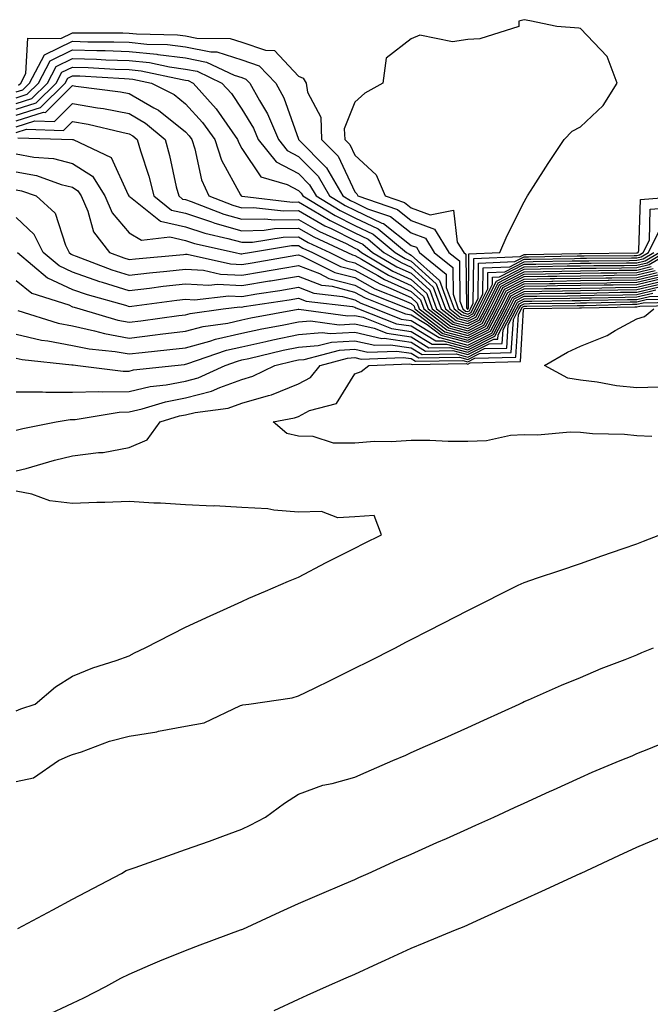
# Model space of a CAD drawing. Units: inches. Extents: x 939443 to 942083, y 7276778 to 7279418.
# Drawn here: x 940459 to 940570, y 7278779 to 7278953 of the extents above; entities that cross this region are included whole.
import ezdxf

# ---------------------------------------------------------------- set-up
doc = ezdxf.new("R2010")
doc.units = ezdxf.units.IN
doc.header["$MEASUREMENT"] = 0
doc.layers.add('Contour_93947276', color=7, linetype='Continuous', true_color=0x0e2844)

msp = doc.modelspace()

# ---------------------------------------------------------------- linework, layer by layer
at = {"layer": 'Contour_93947276'}
msp.add_polyline3d([(940538.05, 7278901.85, 3227), (940538.09, 7278901.88, 3227), (940538.12, 7278901.92, 3227), (940538.19, 7278902.06, 3227), (940538.27, 7278911.7, 3227), (940543.74, 7278911.92, 3227), (940545.07, 7278914.9, 3227), (940548.05, 7278920.9, 3227), (940548.42, 7278921.55, 3227), (940548.66, 7278921.92, 3227), (940549.73, 7278923.6, 3227), (940552.29, 7278927.68, 3227), (940555.16, 7278931.92, 3227), (940556.58, 7278933.39, 3227), (940558.05, 7278934.18, 3227), (940562.03, 7278937.94, 3227), (940564.53, 7278941.92, 3227), (940562.77, 7278946.64, 3227), (940558.05, 7278951.57, 3227), (940557.77, 7278951.64, 3227), (940553.84, 7278951.92, 3227), (940549.09, 7278952.96, 3227), (940548.05, 7278953.14, 3227), (940547.11, 7278952.86, 3227), (940547.11, 7278951.92, 3227), (940540.19, 7278949.78, 3227), (940538.05, 7278949.65, 3227), (940535.33, 7278949.2, 3227), (940529.55, 7278950.42, 3227), (940528.05, 7278949.74, 3227), (940523.63, 7278946.34, 3227), (940523.03, 7278941.92, 3227), (940519.82, 7278940.15, 3227), (940518.05, 7278938.55, 3227), (940516.18, 7278933.79, 3227), (940516.27, 7278931.92, 3227), (940517.16, 7278931.03, 3227), (940518.05, 7278929.12, 3227), (940521.82, 7278925.69, 3227), (940523.44, 7278921.92, 3227), (940526.87, 7278920.74, 3227), (940528.05, 7278919.81, 3227), (940531.41, 7278918.56, 3227), (940535.55, 7278919.42, 3227), (940536.21, 7278913.76, 3227), (940537.34, 7278911.92, 3227), (940537.73, 7278911.6, 3227), (940537.86, 7278902.11, 3227), (940537.93, 7278901.92, 3227), (940538, 7278901.87, 3227)], close=True, dxfattribs=at)
for points in [[(940458.05, 7278940.36, 3225), (940459.23, 7278940.74, 3225), (940460.42, 7278941.92, 3225), (940463.06, 7278946.91, 3225), (940468.05, 7278949.31, 3225), (940470.74, 7278949.23, 3225), (940475.35, 7278949.22, 3225), (940478.05, 7278949.14, 3225), (940481.17, 7278948.8, 3225), (940484.87, 7278948.74, 3225), (940488.05, 7278948.33, 3225), (940492.52, 7278947.45, 3225), (940493.57, 7278947.44, 3225), (940498.05, 7278946.02, 3225), (940501.1, 7278944.97, 3225), (940504.04, 7278941.92, 3225), (940505.46, 7278939.33, 3225), (940508.05, 7278931.99, 3225), (940508.07, 7278931.94, 3225), (940508.07, 7278931.92, 3225), (940513.05, 7278926.92, 3225), (940513.06, 7278926.91, 3225), (940515.94, 7278921.92, 3225), (940517.26, 7278921.13, 3225), (940518.05, 7278920.74, 3225), (940520.31, 7278919.66, 3225), (940524.39, 7278918.26, 3225), (940528.05, 7278915.38, 3225), (940530.57, 7278914.44, 3225), (940532.12, 7278911.92, 3225), (940535.39, 7278909.26, 3225), (940535.45, 7278904.52, 3225), (940536.39, 7278901.92, 3225), (940537.34, 7278901.21, 3225), (940538.05, 7278901.01, 3225), (940538.66, 7278901.31, 3225), (940538.98, 7278901.92, 3225), (940539.89, 7278903.76, 3225), (940539.94, 7278910.03, 3225), (940546.42, 7278910.29, 3225), (940548.05, 7278911.14, 3225), (940548.82, 7278911.15, 3225), (940557.42, 7278911.3, 3225), (940558.05, 7278911.3, 3225), (940558.66, 7278911.31, 3225), (940567.52, 7278911.39, 3225), (940568.05, 7278911.4, 3225), (940568.47, 7278911.5, 3225), (940569.16, 7278911.92, 3225), (940570.25, 7278914.12, 3225), (940570.39, 7278919.58, 3225), (940576.13, 7278920, 3225)], [(940458.45, 7278941.52, 3226), (940458.85, 7278941.92, 3226), (940459.76, 7278943.63, 3226), (940460.09, 7278949.88, 3226), (940465.96, 7278949.83, 3226), (940468.05, 7278950.84, 3226), (940469.16, 7278950.81, 3226), (940476.92, 7278950.79, 3226), (940478.05, 7278950.75, 3226), (940479.36, 7278950.61, 3226), (940486.6, 7278950.47, 3226), (940488.05, 7278950.29, 3226), (940490.08, 7278949.89, 3226), (940495.96, 7278949.83, 3226), (940498.05, 7278949.18, 3226), (940502.25, 7278947.72, 3226), (940503.84, 7278947.71, 3226), (940508.05, 7278943.16, 3226), (940508.9, 7278942.77, 3226), (940509.45, 7278941.92, 3226), (940509.64, 7278940.33, 3226), (940512, 7278935.87, 3226), (940512.17, 7278931.92, 3226), (940515.11, 7278928.98, 3226), (940518.05, 7278922.65, 3226), (940518.43, 7278922.3, 3226), (940518.6, 7278921.92, 3226), (940525.63, 7278919.5, 3226), (940528.05, 7278917.59, 3226), (940532.19, 7278916.06, 3226), (940534.73, 7278911.92, 3226), (940536.57, 7278910.44, 3226), (940536.66, 7278903.31, 3226), (940537.16, 7278901.92, 3226), (940537.67, 7278901.54, 3226), (940538.05, 7278901.43, 3226), (940538.37, 7278901.6, 3226), (940538.55, 7278901.92, 3226), (940539.04, 7278902.91, 3226), (940539.11, 7278910.86, 3226), (940547.33, 7278911.2, 3226), (940548.05, 7278911.57, 3226), (940548.39, 7278911.58, 3226), (940557.87, 7278911.74, 3226), (940558.05, 7278911.74, 3226), (940558.22, 7278911.75, 3226), (940567.96, 7278911.83, 3226), (940568.05, 7278911.84, 3226), (940568.12, 7278911.85, 3226), (940568.23, 7278911.92, 3226), (940568.4, 7278912.27, 3226), (940568.65, 7278921.32, 3226), (940576.78, 7278921.92, 3226)], [(940458.05, 7278939.33, 3224), (940460.01, 7278939.96, 3224), (940462, 7278941.92, 3224), (940464.09, 7278945.88, 3224), (940468.05, 7278947.79, 3224), (940472.31, 7278947.66, 3224), (940473.79, 7278947.66, 3224), (940478.05, 7278947.53, 3224), (940482.96, 7278947.01, 3224), (940483.13, 7278947, 3224), (940488.05, 7278946.36, 3224), (940491.76, 7278945.63, 3224), (940496.65, 7278943.32, 3224), (940498.05, 7278942.88, 3224), (940498.76, 7278942.63, 3224), (940499.45, 7278941.92, 3224), (940501.14, 7278938.83, 3224), (940502.58, 7278936.45, 3224), (940504.51, 7278931.92, 3224), (940506.08, 7278929.95, 3224), (940508.05, 7278928.92, 3224), (940511.55, 7278925.42, 3224), (940513.57, 7278921.92, 3224), (940516.36, 7278920.23, 3224), (940518.05, 7278919.4, 3224), (940522.85, 7278917.12, 3224), (940523.15, 7278917.02, 3224), (940528.05, 7278913.17, 3224), (940528.96, 7278912.83, 3224), (940529.51, 7278911.92, 3224), (940534.22, 7278908.09, 3224), (940534.25, 7278905.72, 3224), (940535.63, 7278901.92, 3224), (940537, 7278900.87, 3224), (940538.05, 7278900.59, 3224), (940538.94, 7278901.03, 3224), (940539.41, 7278901.92, 3224), (940540.74, 7278904.61, 3224), (940540.78, 7278909.19, 3224), (940545.52, 7278909.39, 3224), (940548.05, 7278910.7, 3224), (940549.25, 7278910.72, 3224), (940556.99, 7278910.86, 3224), (940558.05, 7278910.88, 3224), (940559.09, 7278910.88, 3224), (940567.08, 7278910.95, 3224), (940568.05, 7278910.97, 3224), (940568.81, 7278911.16, 3224), (940570.09, 7278911.92, 3224), (940572.1, 7278915.97, 3224)], [(940458.05, 7278938.3, 3223), (940460.79, 7278939.18, 3223), (940463.57, 7278941.92, 3223), (940465.12, 7278944.85, 3223), (940468.05, 7278946.27, 3223), (940472.27, 7278946.14, 3223), (940473.93, 7278946.04, 3223), (940478.05, 7278945.91, 3223), (940481.66, 7278945.53, 3223), (940485.2, 7278944.77, 3223), (940488.05, 7278944.4, 3223), (940490.13, 7278944, 3223), (940494.51, 7278941.92, 3223), (940496.17, 7278940.05, 3223), (940498.05, 7278937.3, 3223), (940500.08, 7278933.95, 3223), (940500.94, 7278931.92, 3223), (940504.09, 7278927.96, 3223), (940508.05, 7278925.9, 3223), (940510.04, 7278923.91, 3223), (940511.18, 7278921.92, 3223), (940515.47, 7278919.34, 3223), (940518.05, 7278918.05, 3223), (940522.21, 7278916.08, 3223), (940527.18, 7278911.92, 3223), (940527.73, 7278911.6, 3223), (940528.05, 7278911.45, 3223), (940533.05, 7278906.92, 3223), (940534.86, 7278901.92, 3223), (940536.66, 7278900.53, 3223), (940538.05, 7278900.16, 3223), (940539.22, 7278900.75, 3223), (940539.84, 7278901.92, 3223), (940541.59, 7278905.46, 3223), (940541.61, 7278908.36, 3223), (940544.61, 7278908.48, 3223), (940548.05, 7278910.26, 3223), (940549.68, 7278910.29, 3223), (940556.54, 7278910.41, 3223), (940558.05, 7278910.44, 3223), (940559.51, 7278910.46, 3223), (940566.64, 7278910.51, 3223), (940568.05, 7278910.53, 3223), (940569.16, 7278910.81, 3223), (940571.02, 7278911.92, 3223)], [(940458.05, 7278937.27, 3222), (940461.58, 7278938.39, 3222), (940465.14, 7278941.92, 3222), (940466.15, 7278943.82, 3222), (940468.05, 7278944.74, 3222), (940470.79, 7278944.66, 3222), (940475.59, 7278944.38, 3222), (940478.05, 7278944.3, 3222), (940480.21, 7278944.08, 3222), (940487.45, 7278942.52, 3222), (940488.05, 7278942.44, 3222), (940488.49, 7278942.36, 3222), (940489.41, 7278941.92, 3222), (940493.49, 7278937.36, 3222), (940495.35, 7278934.62, 3222), (940497.28, 7278931.92, 3222), (940497.47, 7278931.34, 3222), (940498.05, 7278930.3, 3222), (940501.42, 7278925.29, 3222), (940506.04, 7278923.93, 3222), (940508.05, 7278922.88, 3222), (940508.53, 7278922.4, 3222), (940508.81, 7278921.92, 3222), (940514.57, 7278918.44, 3222), (940518.05, 7278916.71, 3222), (940521.3, 7278915.17, 3222), (940525.19, 7278911.92, 3222), (940526.99, 7278910.86, 3222), (940528.05, 7278910.38, 3222), (940532.48, 7278906.35, 3222), (940534.09, 7278901.92, 3222), (940536.33, 7278900.2, 3222), (940538.05, 7278899.74, 3222), (940539.51, 7278900.46, 3222), (940540.27, 7278901.92, 3222), (940542.43, 7278906.3, 3222), (940542.44, 7278907.53, 3222), (940543.7, 7278907.57, 3222), (940548.05, 7278909.83, 3222), (940550.11, 7278909.86, 3222), (940556.1, 7278909.97, 3222), (940558.05, 7278910, 3222), (940559.94, 7278910.03, 3222), (940566.2, 7278910.07, 3222), (940568.05, 7278910.1, 3222), (940569.51, 7278910.46, 3222), (940571.96, 7278911.92, 3222)], [(940458.05, 7278936.24, 3221), (940462.36, 7278937.61, 3221), (940466.7, 7278941.92, 3221), (940467.17, 7278942.8, 3221), (940468.05, 7278943.22, 3221), (940469.32, 7278943.19, 3221), (940477.25, 7278942.72, 3221), (940478.05, 7278942.69, 3221), (940478.74, 7278942.61, 3221), (940482, 7278941.92, 3221), (940486.02, 7278939.89, 3221), (940488.05, 7278938.26, 3221), (940491.06, 7278934.93, 3221), (940493.22, 7278931.92, 3221), (940494.42, 7278928.29, 3221), (940497.82, 7278922.15, 3221), (940497.92, 7278921.92, 3221), (940498.01, 7278921.88, 3221), (940498.05, 7278921.87, 3221), (940498.09, 7278921.88, 3221), (940506.98, 7278920.85, 3221), (940508.05, 7278920.87, 3221), (940510.51, 7278919.46, 3221), (940513.67, 7278917.55, 3221), (940518.05, 7278915.38, 3221), (940520.39, 7278914.26, 3221), (940523.2, 7278911.92, 3221), (940526.24, 7278910.11, 3221), (940528.05, 7278909.3, 3221), (940531.92, 7278905.79, 3221), (940533.32, 7278901.92, 3221), (940536, 7278899.87, 3221), (940538.05, 7278899.32, 3221), (940539.79, 7278900.18, 3221), (940540.7, 7278901.92, 3221), (940543.13, 7278906.84, 3221), (940548.05, 7278909.39, 3221), (940550.54, 7278909.43, 3221), (940555.65, 7278909.52, 3221), (940558.05, 7278909.56, 3221), (940560.38, 7278909.59, 3221), (940565.76, 7278909.63, 3221), (940568.05, 7278909.67, 3221), (940569.87, 7278910.1, 3221), (940572.88, 7278911.92, 3221)], [(940458.05, 7278935.21, 3220), (940462.87, 7278936.74, 3220), (940463.24, 7278936.73, 3220), (940468.05, 7278941.46, 3220), (940468.61, 7278941.36, 3220), (940476.5, 7278940.37, 3220), (940478.05, 7278940.06, 3220), (940482.42, 7278937.55, 3220), (940483.26, 7278937.13, 3220), (940488.05, 7278933.27, 3220), (940488.68, 7278932.55, 3220), (940489.14, 7278931.92, 3220), (940489.69, 7278930.28, 3220), (940490.88, 7278924.75, 3220), (940492.2, 7278921.92, 3220), (940496.42, 7278920.29, 3220), (940498.05, 7278919.83, 3220), (940500.08, 7278919.89, 3220), (940505.4, 7278919.27, 3220), (940508.05, 7278919.32, 3220), (940512.76, 7278916.63, 3220), (940513.84, 7278916.13, 3220), (940518.05, 7278914.04, 3220), (940519.49, 7278913.36, 3220), (940521.2, 7278911.92, 3220), (940525.5, 7278909.37, 3220), (940528.05, 7278908.22, 3220), (940531.36, 7278905.23, 3220), (940532.55, 7278901.92, 3220), (940535.67, 7278899.54, 3220), (940538.05, 7278898.9, 3220), (940540.07, 7278899.9, 3220), (940541.13, 7278901.92, 3220), (940543.42, 7278906.55, 3220), (940548.05, 7278908.95, 3220), (940550.97, 7278909, 3220), (940555.2, 7278909.07, 3220), (940558.05, 7278909.12, 3220), (940560.81, 7278909.16, 3220), (940565.33, 7278909.2, 3220), (940568.05, 7278909.23, 3220), (940570.21, 7278909.76, 3220), (940573.82, 7278911.92, 3220)], [(940458.05, 7278934.18, 3219), (940461.37, 7278935.24, 3219), (940464.84, 7278935.13, 3219), (940468.05, 7278938.29, 3219), (940472.44, 7278937.53, 3219), (940473.52, 7278937.39, 3219), (940478.05, 7278936.51, 3219), (940480.96, 7278934.83, 3219), (940484.44, 7278931.92, 3219), (940485.24, 7278929.11, 3219), (940486.42, 7278923.55, 3219), (940486.84, 7278921.92, 3219), (940487.51, 7278921.38, 3219), (940488.05, 7278921.27, 3219), (940489.04, 7278920.93, 3219), (940494.83, 7278918.7, 3219), (940498.05, 7278917.79, 3219), (940502.07, 7278917.9, 3219), (940503.82, 7278917.69, 3219), (940508.05, 7278917.78, 3219), (940511.78, 7278915.65, 3219), (940516.49, 7278913.48, 3219), (940518.05, 7278912.7, 3219), (940518.59, 7278912.46, 3219), (940519.22, 7278911.92, 3219), (940524.76, 7278908.63, 3219), (940528.05, 7278907.14, 3219), (940530.79, 7278904.66, 3219), (940531.78, 7278901.92, 3219), (940535.34, 7278899.21, 3219), (940538.05, 7278898.47, 3219), (940540.34, 7278899.63, 3219), (940541.56, 7278901.92, 3219), (940543.7, 7278906.27, 3219), (940548.05, 7278908.51, 3219), (940551.4, 7278908.57, 3219), (940554.76, 7278908.63, 3219), (940558.05, 7278908.68, 3219), (940561.24, 7278908.73, 3219), (940564.89, 7278908.76, 3219), (940568.05, 7278908.8, 3219), (940570.56, 7278909.41, 3219)], [(940458.05, 7278933.15, 3218), (940459.86, 7278933.73, 3218), (940466.44, 7278933.53, 3218), (940468.05, 7278935.12, 3218), (940470.77, 7278934.64, 3218), (940476.77, 7278933.2, 3218), (940478.05, 7278932.95, 3218), (940478.7, 7278932.57, 3218), (940479.48, 7278931.92, 3218), (940480.05, 7278929.92, 3218), (940481.53, 7278925.4, 3218), (940482.42, 7278921.92, 3218), (940485.56, 7278919.43, 3218), (940488.05, 7278918.85, 3218), (940492.63, 7278917.34, 3218), (940493.24, 7278917.11, 3218), (940498.05, 7278915.75, 3218), (940501.99, 7278915.86, 3218), (940503.82, 7278916.15, 3218), (940508.05, 7278916.24, 3218), (940510.79, 7278914.66, 3218), (940516.76, 7278911.92, 3218), (940517.62, 7278911.49, 3218), (940518.05, 7278911.38, 3218), (940519.25, 7278910.72, 3218), (940524.02, 7278907.89, 3218), (940528.05, 7278906.07, 3218), (940530.23, 7278904.1, 3218), (940531.02, 7278901.92, 3218), (940535, 7278898.87, 3218), (940538.05, 7278898.05, 3218), (940540.63, 7278899.34, 3218), (940541.99, 7278901.92, 3218), (940544, 7278905.97, 3218), (940548.05, 7278908.08, 3218), (940551.83, 7278908.14, 3218), (940554.31, 7278908.18, 3218), (940558.05, 7278908.24, 3218), (940561.67, 7278908.3, 3218), (940564.45, 7278908.32, 3218), (940568.05, 7278908.38, 3218), (940570.91, 7278909.06, 3218)], [(940458.34, 7278932.21, 3217), (940468.04, 7278931.93, 3217), (940468.05, 7278931.95, 3217), (940468.07, 7278931.94, 3217), (940468.17, 7278931.92, 3217), (940474.88, 7278928.75, 3217), (940477.87, 7278922.1, 3217), (940477.99, 7278921.92, 3217), (940478.01, 7278921.88, 3217), (940478.05, 7278921.82, 3217), (940478.29, 7278921.68, 3217), (940483.61, 7278917.48, 3217), (940488.05, 7278916.45, 3217), (940491.46, 7278915.33, 3217), (940495.56, 7278914.41, 3217), (940498.05, 7278913.71, 3217), (940499.89, 7278913.76, 3217), (940505.34, 7278914.63, 3217), (940508.05, 7278914.69, 3217), (940509.81, 7278913.68, 3217), (940513.65, 7278911.92, 3217), (940516.59, 7278910.46, 3217), (940518.05, 7278910.07, 3217), (940522.15, 7278907.82, 3217), (940523.28, 7278907.15, 3217), (940528.05, 7278905, 3217), (940529.66, 7278903.53, 3217), (940530.25, 7278901.92, 3217), (940534.67, 7278898.54, 3217), (940538.05, 7278897.63, 3217), (940540.91, 7278899.06, 3217), (940542.42, 7278901.92, 3217), (940544.28, 7278905.69, 3217), (940548.05, 7278907.64, 3217), (940552.26, 7278907.71, 3217), (940553.87, 7278907.74, 3217), (940558.05, 7278907.8, 3217), (940562.11, 7278907.86, 3217), (940564.01, 7278907.88, 3217), (940568.05, 7278907.94, 3217), (940571.26, 7278908.71, 3217)], [(940458.05, 7278929.36, 3216), (940461.18, 7278928.79, 3216), (940464.67, 7278928.54, 3216), (940468.05, 7278927.7, 3216), (940471.54, 7278925.41, 3216), (940473.77, 7278921.92, 3216), (940475.07, 7278918.94, 3216), (940478.05, 7278915.42, 3216), (940480.22, 7278914.09, 3216), (940485.28, 7278914.69, 3216), (940488.05, 7278914.05, 3216), (940489.65, 7278913.52, 3216), (940496.83, 7278911.92, 3216), (940497.83, 7278911.7, 3216), (940498.05, 7278911.69, 3216), (940498.25, 7278911.72, 3216), (940499.39, 7278911.92, 3216), (940506.85, 7278913.12, 3216), (940508.05, 7278913.15, 3216), (940508.83, 7278912.7, 3216), (940510.53, 7278911.92, 3216), (940515.54, 7278909.41, 3216), (940518.05, 7278908.77, 3216), (940522.46, 7278906.33, 3216), (940524.41, 7278905.56, 3216), (940528.05, 7278903.92, 3216), (940529.09, 7278902.96, 3216), (940529.48, 7278901.92, 3216), (940534.34, 7278898.21, 3216), (940538.05, 7278897.21, 3216), (940541.19, 7278898.78, 3216), (940542.84, 7278901.92, 3216), (940544.56, 7278905.41, 3216), (940548.05, 7278907.2, 3216), (940552.69, 7278907.28, 3216), (940553.42, 7278907.29, 3216), (940558.05, 7278907.37, 3216), (940562.54, 7278907.43, 3216), (940563.57, 7278907.44, 3216), (940568.05, 7278907.51, 3216), (940571.6, 7278908.37, 3216)], [(940458.05, 7278926.2, 3215), (940461.65, 7278925.52, 3215), (940466.01, 7278923.96, 3215), (940468.05, 7278923.45, 3215), (940468.98, 7278922.85, 3215), (940469.56, 7278921.92, 3215), (940470.74, 7278919.23, 3215), (940471.72, 7278915.59, 3215), (940474.6, 7278911.92, 3215), (940477.09, 7278910.96, 3215), (940478.05, 7278910.66, 3215), (940479.17, 7278910.8, 3215), (940487.71, 7278911.58, 3215), (940488.05, 7278911.62, 3215), (940488.37, 7278911.6, 3215), (940496.02, 7278909.89, 3215), (940498.05, 7278909.8, 3215), (940499.88, 7278910.09, 3215), (940507.57, 7278911.44, 3215), (940508.05, 7278911.52, 3215), (940508.69, 7278911.28, 3215), (940514.51, 7278908.38, 3215), (940518.05, 7278907.46, 3215), (940521.62, 7278905.49, 3215), (940526.36, 7278903.61, 3215), (940528.05, 7278902.85, 3215), (940528.54, 7278902.41, 3215), (940528.71, 7278901.92, 3215), (940534.01, 7278897.88, 3215), (940538.05, 7278896.78, 3215), (940541.48, 7278898.49, 3215), (940543.27, 7278901.92, 3215), (940544.86, 7278905.11, 3215), (940548.05, 7278906.77, 3215), (940552.98, 7278906.85, 3215), (940553.12, 7278906.85, 3215), (940558.05, 7278906.93, 3215), (940562.97, 7278907, 3215), (940563.13, 7278907, 3215), (940568.05, 7278907.07, 3215), (940571.96, 7278908.01, 3215)], [(940458.05, 7278923.02, 3214), (940458.98, 7278922.85, 3214), (940461.58, 7278921.92, 3214), (940464.98, 7278918.85, 3214), (940466.79, 7278913.18, 3214), (940467.42, 7278911.92, 3214), (940467.77, 7278911.64, 3214), (940468.05, 7278911.5, 3214), (940468.69, 7278911.28, 3214), (940474.99, 7278908.86, 3214), (940478.05, 7278907.9, 3214), (940481.65, 7278908.32, 3214), (940484.73, 7278908.6, 3214), (940488.05, 7278908.96, 3214), (940491.21, 7278908.76, 3214), (940494.22, 7278908.09, 3214), (940498.05, 7278907.92, 3214), (940501.5, 7278908.47, 3214), (940505.27, 7278909.14, 3214), (940508.05, 7278909.6, 3214), (940511.81, 7278908.16, 3214), (940513.46, 7278907.33, 3214), (940518.05, 7278906.15, 3214), (940520.77, 7278904.64, 3214), (940527.64, 7278901.92, 3214), (940527.93, 7278901.8, 3214), (940528.05, 7278901.78, 3214), (940528.4, 7278901.57, 3214), (940533.67, 7278897.55, 3214), (940538.05, 7278896.36, 3214), (940541.76, 7278898.21, 3214), (940543.7, 7278901.92, 3214), (940545.14, 7278904.83, 3214), (940548.05, 7278906.33, 3214), (940552.53, 7278906.4, 3214), (940553.55, 7278906.42, 3214), (940558.05, 7278906.49, 3214), (940562.69, 7278906.56, 3214), (940563.4, 7278906.57, 3214), (940568.05, 7278906.64, 3214), (940572.31, 7278907.66, 3214)], [(940572.66, 7278907.31, 3213), (940568.05, 7278906.21, 3213), (940563.83, 7278906.14, 3213), (940562.24, 7278906.11, 3213), (940558.05, 7278906.05, 3213), (940553.99, 7278905.98, 3213), (940552.09, 7278905.96, 3213), (940548.05, 7278905.89, 3213), (940545.43, 7278904.54, 3213), (940544.13, 7278901.92, 3213), (940542.04, 7278897.93, 3213), (940538.05, 7278895.94, 3213), (940533.34, 7278897.21, 3213), (940530.89, 7278899.08, 3213), (940528.05, 7278900.83, 3213), (940527.09, 7278900.96, 3213), (940524.67, 7278901.92, 3213), (940519.93, 7278903.8, 3213), (940518.05, 7278904.84, 3213), (940514.11, 7278905.86, 3213), (940512.21, 7278906.08, 3213), (940508.05, 7278907.66, 3213), (940503.12, 7278906.85, 3213), (940502.95, 7278906.82, 3213), (940498.05, 7278906.03, 3213), (940493.74, 7278906.23, 3213), (940492.17, 7278906.04, 3213), (940488.05, 7278906.3, 3213), (940484.1, 7278905.87, 3213), (940481.68, 7278905.55, 3213), (940478.05, 7278905.13, 3213), (940473.35, 7278906.62, 3213), (940472.87, 7278906.74, 3213), (940468.05, 7278908.43, 3213), (940465.67, 7278909.54, 3213), (940462.84, 7278911.92, 3213), (940461.24, 7278915.11, 3213), (940458.05, 7278918.08, 3213)], [(940458.26, 7278911.92, 3212), (940463.57, 7278907.44, 3212), (940468.05, 7278905.37, 3212), (940470.61, 7278904.48, 3212), (940477.4, 7278902.57, 3212), (940478.05, 7278902.37, 3212), (940478.56, 7278902.43, 3212), (940486.5, 7278903.47, 3212), (940488.05, 7278903.65, 3212), (940489.67, 7278903.54, 3212), (940495.73, 7278904.24, 3212), (940498.05, 7278904.14, 3212), (940500.7, 7278904.57, 3212), (940504.78, 7278905.19, 3212), (940508.05, 7278905.74, 3212), (940510.81, 7278904.68, 3212), (940515.88, 7278904.09, 3212), (940518.05, 7278903.53, 3212), (940519.09, 7278902.96, 3212), (940521.7, 7278901.92, 3212), (940526.25, 7278900.12, 3212), (940528.05, 7278899.86, 3212), (940532.97, 7278896.84, 3212), (940533.13, 7278896.84, 3212), (940538.05, 7278895.52, 3212), (940542.33, 7278897.64, 3212), (940544.56, 7278901.92, 3212), (940545.72, 7278904.25, 3212), (940548.05, 7278905.46, 3212), (940551.64, 7278905.51, 3212), (940554.42, 7278905.55, 3212), (940558.05, 7278905.61, 3212), (940561.8, 7278905.67, 3212), (940564.25, 7278905.72, 3212), (940568.05, 7278905.77, 3212), (940573, 7278906.97, 3212)], [(940458.05, 7278906.92, 3211), (940460.84, 7278904.71, 3211), (940467.35, 7278902.62, 3211), (940468.05, 7278902.3, 3211), (940468.33, 7278902.2, 3211), (940469.34, 7278901.92, 3211), (940476.05, 7278899.92, 3211), (940478.05, 7278899.57, 3211), (940480.16, 7278899.81, 3211), (940486.88, 7278900.75, 3211), (940488.05, 7278900.89, 3211), (940488.86, 7278901.11, 3211), (940494.7, 7278901.92, 3211), (940497.7, 7278902.27, 3211), (940498.05, 7278902.25, 3211), (940498.45, 7278902.32, 3211), (940506.43, 7278903.54, 3211), (940508.05, 7278903.8, 3211), (940509.42, 7278903.29, 3211), (940517.64, 7278902.33, 3211), (940518.05, 7278902.22, 3211), (940518.25, 7278902.12, 3211), (940518.73, 7278901.92, 3211), (940525.41, 7278899.28, 3211), (940528.05, 7278898.9, 3211), (940532.38, 7278896.25, 3211), (940533.7, 7278896.27, 3211), (940538.05, 7278895.09, 3211), (940542.6, 7278897.37, 3211), (940544.99, 7278901.92, 3211), (940546.01, 7278903.96, 3211), (940548.05, 7278905.03, 3211), (940551.2, 7278905.07, 3211), (940554.85, 7278905.12, 3211), (940558.05, 7278905.17, 3211), (940561.35, 7278905.22, 3211), (940564.68, 7278905.29, 3211), (940568.05, 7278905.34, 3211), (940572.55, 7278906.42, 3211)], [(940458.32, 7278901.65, 3210), (940465.51, 7278899.38, 3210), (940468.05, 7278898.9, 3210), (940471.91, 7278898.06, 3210), (940473.67, 7278897.54, 3210), (940478.05, 7278896.76, 3210), (940482.67, 7278897.3, 3210), (940483.55, 7278897.42, 3210), (940488.05, 7278897.96, 3210), (940491.16, 7278898.81, 3210), (940495.55, 7278899.42, 3210), (940498.05, 7278899.97, 3210), (940499.65, 7278900.32, 3210), (940507.99, 7278901.86, 3210), (940508.05, 7278901.87, 3210), (940508.1, 7278901.87, 3210), (940516.83, 7278900.7, 3210), (940518.05, 7278900.77, 3210), (940519.53, 7278900.44, 3210), (940524.57, 7278898.44, 3210), (940528.05, 7278897.94, 3210), (940531.78, 7278895.65, 3210), (940534.28, 7278895.69, 3210), (940538.05, 7278894.67, 3210), (940542.88, 7278897.09, 3210), (940545.42, 7278901.92, 3210), (940546.29, 7278903.68, 3210), (940548.05, 7278904.59, 3210), (940550.76, 7278904.63, 3210), (940555.28, 7278904.69, 3210), (940558.05, 7278904.73, 3210), (940560.91, 7278904.78, 3210), (940565.11, 7278904.86, 3210), (940568.05, 7278904.91, 3210), (940571.98, 7278905.85, 3210)], [(940458.05, 7278897.46, 3209), (940462.53, 7278896.4, 3209), (940463.68, 7278896.29, 3209), (940468.05, 7278895.46, 3209), (940470.95, 7278894.82, 3209), (940475.58, 7278894.39, 3209), (940478.05, 7278893.95, 3209), (940480.34, 7278894.21, 3209), (940485.27, 7278894.7, 3209), (940488.05, 7278895.04, 3209), (940492.34, 7278896.21, 3209), (940493.39, 7278896.58, 3209), (940498.05, 7278897.6, 3209), (940501.59, 7278898.38, 3209), (940505.16, 7278899.03, 3209), (940508.05, 7278899.63, 3209), (940510.17, 7278899.8, 3209), (940515.25, 7278899.12, 3209), (940518.05, 7278899.27, 3209), (940521.48, 7278898.49, 3209), (940523.73, 7278897.6, 3209), (940528.05, 7278896.97, 3209), (940531.18, 7278895.05, 3209), (940534.86, 7278895.11, 3209), (940538.05, 7278894.25, 3209), (940542.7, 7278896.57, 3209), (940543.39, 7278896.58, 3209), (940543.43, 7278897.3, 3209), (940545.85, 7278901.92, 3209), (940546.59, 7278903.38, 3209), (940548.05, 7278904.15, 3209), (940550.32, 7278904.19, 3209), (940555.71, 7278904.26, 3209), (940558.05, 7278904.29, 3209), (940560.46, 7278904.33, 3209), (940565.53, 7278904.44, 3209), (940568.05, 7278904.47, 3209), (940571.41, 7278905.28, 3209)], [(940458.05, 7278893.2, 3208), (940459.09, 7278892.96, 3208), (940467.93, 7278892.04, 3208), (940468.05, 7278892.02, 3208), (940468.13, 7278892, 3208), (940468.95, 7278891.92, 3208), (940477.02, 7278890.89, 3208), (940478.05, 7278890.91, 3208), (940478.86, 7278891.11, 3208), (940486.13, 7278891.92, 3208), (940487.87, 7278892.1, 3208), (940488.05, 7278892.12, 3208), (940488.31, 7278892.18, 3208), (940495.34, 7278894.63, 3208), (940498.05, 7278895.23, 3208), (940502.29, 7278896.16, 3208), (940503.52, 7278896.45, 3208), (940508.05, 7278897.38, 3208), (940512.24, 7278897.73, 3208), (940513.67, 7278897.54, 3208), (940518.05, 7278897.78, 3208), (940522.83, 7278896.7, 3208), (940523.26, 7278896.71, 3208), (940528.05, 7278896.01, 3208), (940530.59, 7278894.46, 3208), (940535.43, 7278894.54, 3208), (940538.05, 7278893.83, 3208), (940541.85, 7278895.72, 3208), (940544.18, 7278895.79, 3208), (940544.34, 7278898.21, 3208), (940546.28, 7278901.92, 3208), (940546.87, 7278903.1, 3208), (940548.05, 7278903.72, 3208), (940549.88, 7278903.75, 3208), (940556.15, 7278903.82, 3208), (940558.05, 7278903.85, 3208), (940560.01, 7278903.88, 3208), (940565.96, 7278904.01, 3208), (940568.05, 7278904.04, 3208), (940570.84, 7278904.71, 3208)], [(940458.05, 7278887.23, 3207), (940462.71, 7278887.26, 3207), (940463.3, 7278887.17, 3207), (940468.05, 7278887.19, 3207), (940472.67, 7278887.3, 3207), (940473.34, 7278887.21, 3207), (940478.05, 7278887.3, 3207), (940481.81, 7278888.16, 3207), (940484.61, 7278888.48, 3207), (940488.05, 7278889.14, 3207), (940490.27, 7278889.7, 3207), (940495.05, 7278891.92, 3207), (940497.28, 7278892.69, 3207), (940498.05, 7278892.87, 3207), (940499.26, 7278893.13, 3207), (940505.38, 7278894.59, 3207), (940508.05, 7278895.13, 3207), (940511.56, 7278895.43, 3207), (940513.92, 7278896.05, 3207), (940518.05, 7278896.29, 3207), (940521.6, 7278895.47, 3207), (940524.39, 7278895.58, 3207), (940528.05, 7278895.05, 3207), (940529.99, 7278893.86, 3207), (940536.02, 7278893.95, 3207), (940538.05, 7278893.4, 3207), (940541.01, 7278894.88, 3207), (940544.98, 7278894.99, 3207), (940545.24, 7278899.11, 3207), (940546.71, 7278901.92, 3207), (940547.16, 7278902.81, 3207), (940548.05, 7278903.28, 3207), (940549.43, 7278903.3, 3207), (940556.58, 7278903.39, 3207), (940558.05, 7278903.42, 3207), (940559.57, 7278903.44, 3207), (940566.39, 7278903.58, 3207), (940568.05, 7278903.61, 3207), (940570.27, 7278904.14, 3207), (940575.72, 7278904.25, 3207)], [(940458.05, 7278880.43, 3206), (940459.24, 7278880.73, 3206), (940465.12, 7278881.92, 3206), (940467.63, 7278882.34, 3206), (940468.05, 7278882.34, 3206), (940468.48, 7278882.35, 3206), (940476.32, 7278883.65, 3206), (940478.05, 7278883.68, 3206), (940480.34, 7278884.21, 3206), (940484.5, 7278885.47, 3206), (940488.05, 7278886.15, 3206), (940492.65, 7278887.32, 3206), (940494.15, 7278888.02, 3206), (940498.05, 7278889.41, 3206), (940499.99, 7278889.98, 3206), (940503.87, 7278891.92, 3206), (940507.25, 7278892.72, 3206), (940508.05, 7278892.89, 3206), (940509.1, 7278892.97, 3206), (940515.34, 7278894.63, 3206), (940518.05, 7278894.79, 3206), (940520.38, 7278894.25, 3206), (940525.51, 7278894.46, 3206), (940528.05, 7278894.09, 3206), (940529.39, 7278893.26, 3206), (940536.59, 7278893.38, 3206), (940538.05, 7278892.98, 3206), (940540.17, 7278894.04, 3206), (940545.78, 7278894.19, 3206), (940546.15, 7278900.02, 3206), (940547.14, 7278901.92, 3206), (940547.44, 7278902.53, 3206), (940548.05, 7278902.84, 3206), (940548.99, 7278902.86, 3206), (940557.01, 7278902.96, 3206), (940558.05, 7278902.98, 3206), (940559.12, 7278902.99, 3206), (940566.82, 7278903.15, 3206), (940568.05, 7278903.17, 3206), (940569.7, 7278903.57, 3206), (940576.26, 7278903.71, 3206)], [(940458.05, 7278873.23, 3205), (940459.81, 7278873.68, 3205), (940464.86, 7278875.11, 3205), (940468.05, 7278875.87, 3205), (940472.63, 7278876.5, 3205), (940473.46, 7278876.51, 3205), (940478.05, 7278877.36, 3205), (940481.23, 7278878.74, 3205), (940483.56, 7278881.92, 3205), (940487, 7278882.97, 3205), (940488.05, 7278883.17, 3205), (940489.73, 7278883.6, 3205), (940495.61, 7278884.36, 3205), (940498.05, 7278885.24, 3205), (940502.74, 7278886.61, 3205), (940503.26, 7278886.71, 3205), (940508.05, 7278888.64, 3205), (940510.22, 7278889.75, 3205), (940511.88, 7278891.92, 3205), (940516.75, 7278893.22, 3205), (940518.05, 7278893.3, 3205), (940519.17, 7278893.04, 3205), (940526.64, 7278893.33, 3205), (940528.05, 7278893.12, 3205), (940528.79, 7278892.66, 3205), (940537.17, 7278892.8, 3205), (940538.05, 7278892.56, 3205), (940539.33, 7278893.2, 3205), (940546.59, 7278893.38, 3205), (940547.05, 7278900.92, 3205), (940547.57, 7278901.92, 3205), (940547.73, 7278902.24, 3205), (940548.05, 7278902.4, 3205), (940548.54, 7278902.41, 3205), (940557.43, 7278902.54, 3205), (940558.05, 7278902.55, 3205), (940558.68, 7278902.55, 3205), (940567.24, 7278902.73, 3205), (940568.05, 7278902.74, 3205), (940569.12, 7278902.99, 3205), (940576.81, 7278903.16, 3205)], [(940570.67, 7278879.3, 3204), (940568.05, 7278879.44, 3204), (940565.83, 7278879.7, 3204), (940560.15, 7278879.82, 3204), (940558.05, 7278880.04, 3204), (940556.22, 7278880.09, 3204), (940550.42, 7278879.55, 3204), (940548.05, 7278879.62, 3204), (940545.62, 7278879.49, 3204), (940541.41, 7278878.56, 3204), (940538.05, 7278878.43, 3204), (940534.58, 7278878.45, 3204), (940531.37, 7278878.6, 3204), (940528.05, 7278878.61, 3204), (940524.48, 7278878.35, 3204), (940521.52, 7278878.45, 3204), (940518.05, 7278878.12, 3204), (940514.29, 7278878.16, 3204), (940510.65, 7278879.32, 3204), (940508.05, 7278879.36, 3204), (940505.98, 7278879.85, 3204), (940503.58, 7278881.92, 3204), (940507.37, 7278882.6, 3204), (940508.05, 7278882.88, 3204), (940510.03, 7278883.9, 3204), (940514.82, 7278885.15, 3204), (940518.05, 7278890.44, 3204), (940519.15, 7278890.82, 3204), (940520.51, 7278891.92, 3204), (940527.77, 7278892.2, 3204), (940528.05, 7278892.16, 3204), (940528.2, 7278892.07, 3204), (940537.75, 7278892.22, 3204), (940538.05, 7278892.14, 3204), (940538.49, 7278892.36, 3204), (940547.39, 7278892.58, 3204), (940547.95, 7278901.82, 3204), (940548, 7278901.92, 3204), (940548.02, 7278901.95, 3204), (940548.05, 7278901.97, 3204), (940548.1, 7278901.97, 3204), (940557.86, 7278902.11, 3204), (940558.24, 7278902.11, 3204), (940567.67, 7278902.3, 3204), (940568.05, 7278902.3, 3204), (940568.56, 7278902.43, 3204), (940577.36, 7278902.61, 3204)], [(940571.89, 7278888.08, 3203), (940568.05, 7278887.96, 3203), (940564.44, 7278888.31, 3203), (940561.02, 7278888.95, 3203), (940558.05, 7278889.28, 3203), (940555.78, 7278889.65, 3203), (940551.64, 7278891.92, 3203), (940555.71, 7278894.26, 3203), (940558.05, 7278895.31, 3203), (940562.78, 7278897.19, 3203), (940564.21, 7278898.08, 3203), (940568.05, 7278900.18, 3203), (940569.37, 7278900.6, 3203), (940571.02, 7278901.92, 3203)], [(940458.05, 7278830.73, 3205), (940458.89, 7278831.08, 3205), (940461.41, 7278831.92, 3205), (940465.01, 7278834.96, 3205), (940468.05, 7278836.85, 3205), (940471.63, 7278838.34, 3205), (940475.77, 7278839.64, 3205), (940478.05, 7278840.46, 3205), (940478.99, 7278840.98, 3205), (940480.9, 7278841.92, 3205), (940485.63, 7278844.34, 3205), (940488.05, 7278845.55, 3205), (940492.39, 7278847.58, 3205), (940494.77, 7278848.64, 3205), (940498.05, 7278850.12, 3205), (940499.29, 7278850.68, 3205), (940502.22, 7278851.92, 3205), (940506.29, 7278853.68, 3205), (940508.05, 7278854.43, 3205), (940512.99, 7278856.98, 3205), (940513.23, 7278857.1, 3205), (940518.05, 7278859.53, 3205), (940519.63, 7278860.34, 3205), (940522.75, 7278861.92, 3205), (940521.45, 7278865.32, 3205), (940518.05, 7278865.12, 3205), (940515.04, 7278864.93, 3205), (940512.16, 7278866.03, 3205), (940508.05, 7278865.92, 3205), (940503.71, 7278866.26, 3205), (940502.61, 7278866.48, 3205), (940498.05, 7278866.75, 3205), (940493.16, 7278867.03, 3205), (940492.96, 7278867.01, 3205), (940488.05, 7278867.22, 3205), (940483.63, 7278867.5, 3205), (940482.44, 7278867.53, 3205), (940478.05, 7278867.78, 3205), (940473.75, 7278867.62, 3205), (940472.33, 7278867.64, 3205), (940468.05, 7278867.47, 3205), (940464.03, 7278867.9, 3205), (940460.84, 7278869.13, 3205), (940458.05, 7278869.63, 3205)], [(940458.05, 7278818.21, 3204), (940461.12, 7278818.85, 3204), (940465.57, 7278821.92, 3204), (940467.27, 7278822.7, 3204), (940468.05, 7278822.99, 3204), (940469.61, 7278823.48, 3204), (940474.6, 7278825.37, 3204), (940478.05, 7278826.25, 3204), (940482.94, 7278827.03, 3204), (940483.24, 7278827.11, 3204), (940488.05, 7278828.02, 3204), (940491.38, 7278828.59, 3204), (940497.79, 7278831.66, 3204), (940498.05, 7278831.73, 3204), (940498.2, 7278831.77, 3204), (940499.26, 7278831.92, 3204), (940506.93, 7278833.04, 3204), (940508.05, 7278833.38, 3204), (940510.89, 7278834.76, 3204), (940513.8, 7278836.17, 3204), (940518.05, 7278838.28, 3204), (940520.48, 7278839.49, 3204), (940525.24, 7278841.92, 3204), (940527.09, 7278842.88, 3204), (940528.05, 7278843.38, 3204), (940531.03, 7278844.9, 3204), (940533.69, 7278846.28, 3204), (940538.05, 7278848.49, 3204), (940540.33, 7278849.64, 3204), (940544.84, 7278851.92, 3204), (940546.99, 7278852.98, 3204), (940548.05, 7278853.48, 3204), (940550.4, 7278854.27, 3204), (940554.37, 7278855.6, 3204), (940558.05, 7278856.84, 3204), (940561.79, 7278858.18, 3204), (940565.61, 7278859.48, 3204), (940568.05, 7278860.33, 3204), (940569.19, 7278860.78, 3204), (940572.11, 7278861.92, 3204)], [(940458.32, 7278792.19, 3203), (940464.51, 7278795.46, 3203), (940468.05, 7278797.35, 3203), (940476.68, 7278801.92, 3203), (940477.51, 7278802.46, 3203), (940478.05, 7278802.61, 3203), (940479.12, 7278802.99, 3203), (940484.93, 7278805.04, 3203), (940488.05, 7278806.15, 3203), (940492.31, 7278807.66, 3203), (940494.65, 7278808.52, 3203), (940498.05, 7278809.75, 3203), (940499.51, 7278810.46, 3203), (940502.22, 7278811.92, 3203), (940505.57, 7278814.4, 3203), (940508.05, 7278815.99, 3203), (940512.38, 7278817.59, 3203), (940514.02, 7278817.89, 3203), (940518.05, 7278819.01, 3203), (940520.08, 7278819.89, 3203), (940524.77, 7278821.92, 3203), (940527.06, 7278822.91, 3203), (940528.05, 7278823.34, 3203), (940530.58, 7278824.45, 3203), (940534.02, 7278825.95, 3203), (940538.05, 7278827.76, 3203), (940540.9, 7278829.07, 3203), (940547.17, 7278831.92, 3203), (940547.75, 7278832.22, 3203), (940548.05, 7278832.37, 3203), (940548.83, 7278832.7, 3203), (940554.68, 7278835.29, 3203), (940558.05, 7278836.64, 3203), (940561.73, 7278838.24, 3203), (940565.95, 7278839.82, 3203), (940568.05, 7278840.66, 3203), (940568.93, 7278841.04, 3203), (940570.95, 7278841.92, 3203)], [(940463.26, 7278776.71, 3202), (940468.05, 7278778.94, 3202), (940470.05, 7278779.92, 3202), (940473.92, 7278781.92, 3202), (940476.61, 7278783.36, 3202), (940478.05, 7278784.11, 3202), (940481.85, 7278785.72, 3202), (940483.52, 7278786.45, 3202), (940488.05, 7278788.29, 3202), (940490.66, 7278789.31, 3202), (940497.82, 7278791.92, 3202), (940497.99, 7278791.98, 3202), (940498.05, 7278792.01, 3202), (940498.21, 7278792.08, 3202), (940504.81, 7278795.16, 3202), (940508.05, 7278796.6, 3202), (940511.77, 7278798.2, 3202), (940516.24, 7278800.11, 3202), (940518.05, 7278800.88, 3202), (940518.76, 7278801.21, 3202), (940520.39, 7278801.92, 3202), (940525.65, 7278804.32, 3202), (940528.05, 7278805.34, 3202), (940532.58, 7278807.39, 3202), (940534.27, 7278808.14, 3202), (940538.05, 7278809.84, 3202), (940539.49, 7278810.48, 3202), (940542.66, 7278811.92, 3202), (940546.35, 7278813.62, 3202), (940548.05, 7278814.36, 3202), (940552.56, 7278816.43, 3202), (940553.24, 7278816.73, 3202), (940558.05, 7278818.95, 3202), (940560.11, 7278819.86, 3202), (940565.08, 7278821.92, 3202), (940567.18, 7278822.79, 3202), (940568.05, 7278823.15, 3202), (940570.13, 7278824, 3202), (940574.27, 7278825.7, 3202)], [(940503.77, 7278777.64, 3201), (940508.05, 7278779.66, 3201), (940509.59, 7278780.38, 3201), (940513.06, 7278781.92, 3201), (940516.52, 7278783.45, 3201), (940518.05, 7278784.12, 3201), (940522.1, 7278785.97, 3201), (940523.4, 7278786.57, 3201), (940528.05, 7278788.67, 3201), (940530.35, 7278789.62, 3201), (940535.88, 7278791.92, 3201), (940537.41, 7278792.56, 3201), (940538.05, 7278792.85, 3201), (940539.75, 7278793.62, 3201), (940544.3, 7278795.67, 3201), (940548.05, 7278797.37, 3201), (940551.17, 7278798.8, 3201), (940557.96, 7278801.92, 3201), (940558.02, 7278801.95, 3201), (940558.05, 7278801.96, 3201), (940558.13, 7278802, 3201), (940564.83, 7278805.14, 3201), (940568.05, 7278806.61, 3201), (940571.8, 7278808.17, 3201)]]:
    msp.add_polyline3d(points, dxfattribs=at)

doc.saveas('drawing.dxf')
